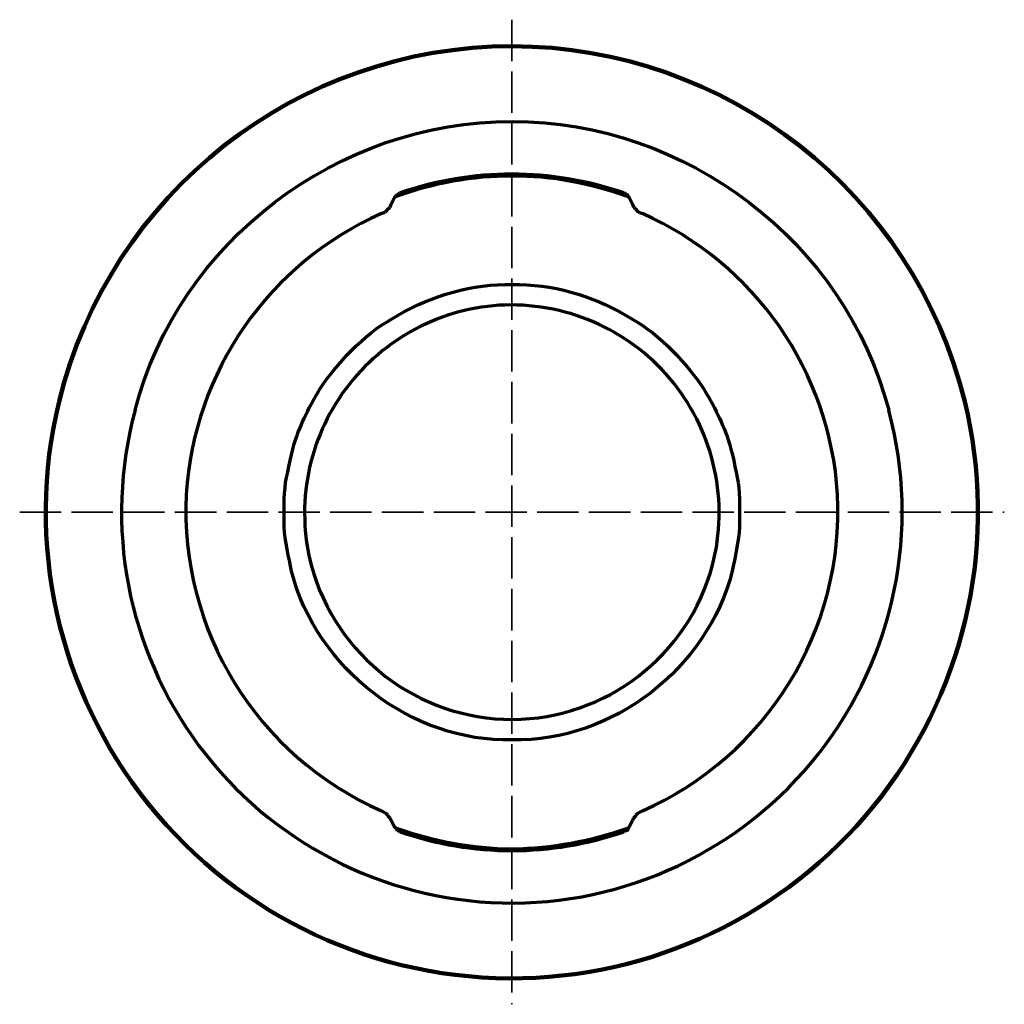
# Model space of a CAD drawing. Units: millimetres. Extents: x -23 to 267, y -82 to 131.
# Drawn here: x -1 to 94, y 36 to 131 of the extents above; entities that cross this region are included whole.
import ezdxf

# ---------------------------------------------------------------- set-up
doc = ezdxf.new("R2010")
doc.units = ezdxf.units.MM
doc.linetypes.add('PDF_IMPORT', pattern=[1, 0.8, -0.2])
for name, color, linetype in [('PDF_CENTRELINE', 7, 'Continuous'), ('PDF_INNER', 7, 'Continuous'), ('PDF_OUTLINE', 7, 'Continuous')]:
    doc.layers.add(name, color=color, linetype=linetype)

msp = doc.modelspace()

# ---------------------------------------------------------------- linework, layer by layer
at = {"layer": 'PDF_CENTRELINE', "linetype": 'PDF_IMPORT', "lineweight": 35, "ltscale": 4.997472}
for points in [[(46.59, 130.586), (46.59, 35.508)], [(-0.949, 83.047), (94.13, 83.047)]]:
    msp.add_lwpolyline(points, dxfattribs=at)
at = {"layer": 'PDF_INNER', "lineweight": 70}
for points in [[(35.743, 113.906), (35.814, 113.906, -0.166926), (57.343, 113.906), (57.414, 113.906)], [(34.825, 112.494, -0.000431), (34.614, 112.282, 0.000323), (34.331, 112)], [(58.331, 112.494, 0.000003), (58.543, 112.282, 0.000323), (58.825, 112)], [(33.978, 111.859, 0.280025), (15.131, 84.753, 0.310706), (33.978, 54.188)], [(59.178, 54.188, 0.311199), (78.025, 84.753, 0.280738), (59.178, 111.859)], [(10.19, 92.871, 0.485379), (45.625, 45.294, 0.500966), (82.967, 92.87)], [(58.331, 53.482, 0.000517), (58.19, 53.2), (57.908, 52.635)], [(35.32, 52.565, 0.082798), (46.614, 50.517, 0.082231), (57.837, 52.565)], [(57.414, 52.141), (57.343, 52.141, -0.169867), (35.814, 52.141), (35.743, 52.141)]]:
    msp.add_lwpolyline(points, format="xyb", dxfattribs=at)
for points in [[(34.967, 112.847), (35.249, 113.412)], [(57.767, 113.623), (57.767, 113.553)], [(57.908, 113.412), (58.19, 112.847)], [(35.249, 52.635), (34.967, 53.2)], [(57.767, 52.494), (57.767, 52.353), (57.696, 52.282), (57.555, 52.282)], [(35.602, 52.282), (35.531, 52.282)]]:
    msp.add_lwpolyline(points, dxfattribs=at)
msp.add_lwpolyline([(46.614, 63.012, 0.337411), (65.955, 77.906, 0.499637), (45.908, 103.035, 0.478704), (27.202, 77.906, 0.338398)], format="xyb", close=True, dxfattribs=at)
for points in [[(10.19, 92.871), (14.419, 109.199), (29.797, 120.805), (46.614, 120.753)], [(46.614, 120.753), (63.403, 120.774), (78.746, 109.173), (82.967, 92.87)], [(46.614, 115.459), (42.84, 115.556), (38.859, 114.748), (35.319, 113.482)], [(57.837, 113.482), (54.319, 114.738), (50.364, 115.55), (46.614, 115.459)], [(35.249, 113.412), (35.41, 113.573), (35.582, 113.744), (35.743, 113.906)], [(57.414, 113.906), (57.499, 113.783), (57.668, 113.727), (57.767, 113.623)], [(57.767, 113.553), (57.802, 113.518), (57.873, 113.447), (57.908, 113.412)], [(34.825, 112.494), (34.851, 112.583), (34.919, 112.769), (34.966, 112.847)], [(58.19, 112.847), (58.238, 112.769), (58.306, 112.583), (58.331, 112.494)], [(33.978, 111.859), (34.056, 111.907), (34.243, 111.974), (34.331, 112)], [(58.825, 112), (58.914, 111.974), (59.1, 111.907), (59.178, 111.859)], [(35.602, 102.047), (38.867, 103.973), (42.813, 105.107), (46.614, 105.012)], [(46.614, 105.012), (50.39, 105.095), (54.31, 103.96), (57.555, 102.047)], [(28.261, 95.27), (30.169, 97.944), (32.665, 100.518), (35.602, 102.047)], [(57.555, 102.047), (60.491, 100.516), (62.989, 97.945), (64.896, 95.27)], [(25.72, 90.117), (26.303, 91.825), (27.3, 93.745), (28.261, 95.27)], [(64.896, 95.27), (65.853, 93.743), (66.857, 91.827), (67.437, 90.117)], [(24.731, 85.882), (24.988, 87.15), (25.289, 88.893), (25.72, 90.117)], [(67.437, 90.117), (67.86, 88.891), (68.176, 87.152), (68.425, 85.882)], [(24.59, 81.576), (24.596, 82.857), (24.541, 84.611), (24.731, 85.882)], [(68.425, 85.882), (68.608, 84.61), (68.568, 82.857), (68.567, 81.576)], [(25.296, 77.341), (25.052, 78.595), (24.656, 80.296), (24.59, 81.576)], [(68.567, 81.576), (68.494, 80.297), (68.113, 78.593), (67.861, 77.341)], [(46.614, 61.035), (36.867, 60.819), (27.7, 67.919), (25.296, 77.341)], [(67.861, 77.341), (65.463, 67.945), (56.335, 60.85), (46.614, 61.035)], [(34.614, 53.765), (34.453, 53.941), (34.185, 54.073), (33.978, 54.188)], [(34.825, 53.482), (34.754, 53.541), (34.641, 53.675), (34.614, 53.765)], [(34.967, 53.2), (34.931, 53.27), (34.861, 53.412), (34.825, 53.482)], [(58.543, 53.764), (58.516, 53.675), (58.402, 53.54), (58.331, 53.482)], [(59.178, 54.188), (58.972, 54.073), (58.703, 53.941), (58.543, 53.764)], [(35.531, 52.282), (35.427, 52.381), (35.371, 52.549), (35.249, 52.635)], [(57.908, 52.635), (57.873, 52.6), (57.802, 52.529), (57.767, 52.494)], [(35.743, 52.141), (35.708, 52.176), (35.637, 52.247), (35.602, 52.282)], [(57.555, 52.282), (57.52, 52.247), (57.449, 52.176), (57.414, 52.141)]]:
    msp.add_open_spline(points, degree=3, dxfattribs=at)
at = {"layer": 'PDF_OUTLINE', "lineweight": 140}
msp.add_lwpolyline([(2.849, 93.717, 0.492877), (47.602, 38.023, 0.478842), (90.308, 93.717, 0.344818), (46.614, 128.023, 0.345257)], format="xyb", close=True, dxfattribs=at)

doc.saveas('drawing.dxf')
